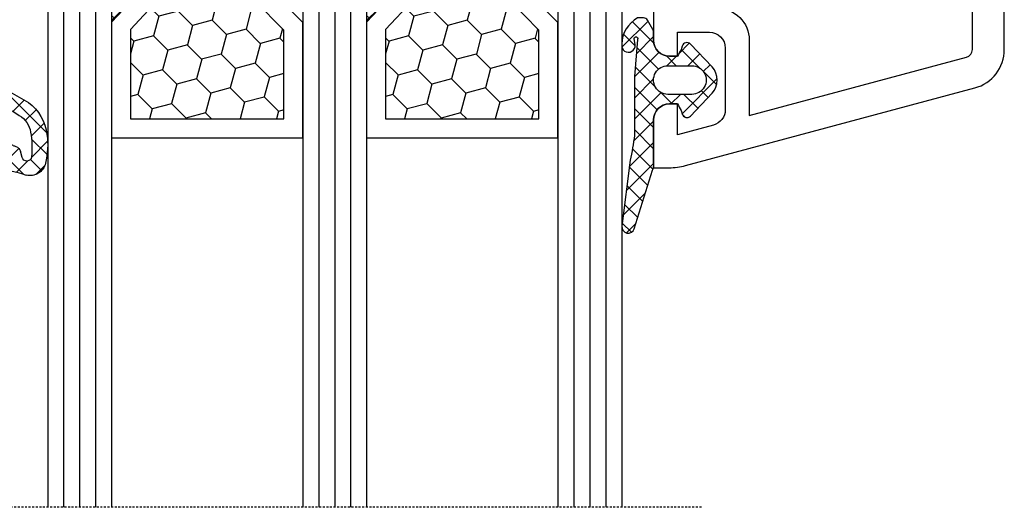
# Model space of a CAD drawing. Units: millimetres. Extents: x -5563 to -4202, y 8866 to 9941.
# Drawn here: x -4409 to -4347, y 9180 to 9211 of the extents above; entities that cross this region are included whole.
import ezdxf

# ---------------------------------------------------------------- set-up
doc = ezdxf.new("R2010")
doc.units = ezdxf.units.MM
doc.linetypes.add('AUSGEZOGEN', pattern=[0])
doc.linetypes.add('VERDECKT2', pattern=[0.1875, 0.125, -0.0625])
doc.layers.add('Dichtungen', color=6, linetype='AUSGEZOGEN')
doc.layers.add('Glas', color=4, linetype='Continuous')

# ---------------------------------------------------------------- blocks, each defined once
blk = doc.blocks.new('A$C29E82539')
at = {"layer": 'Dichtungen'}
h = blk.add_hatch(dxfattribs=at)
h.set_pattern_fill('ANSI37', color=6, scale=0.3)
h.set_pattern_definition([(45, (3.25003196509806, 4.793427479231468), (-0.6735192090801864, 0.6735192090801865), []), (135, (3.25003196509806, 4.793427479231468), (-0.6735192090801865, -0.6735192090801864), [])])
h.paths.add_polyline_path([(3.983192661912174, 4.259890349147909), (5.293324651064495, 5.006608517811789, 0.2002866753109449), (6.456490148105191, 7.003253193192771, 0.0916304274949768), (6.364550912456487, 8.818146313656358, 0.4163906936815573), (5.15319838752611, 9.558009644160297, -0.05352693390641443), (2.75956342682256, 9.043105744564517, 0.3762911248472103), (2.499467540350452, 8.745105774810808), (2.499461648263953, 6.230360258975691, -0.4235539776054565), (1.499966734166264, 5.198581072501796), (0.9999908261725066, 5.198581072501838), (0.9999908261725068, 5.728634439661619, 1), (-9.173827493214048e-06, 5.728634439661619), (-9.173827493214048e-06, 4.378048037656468, -0.9995240896549589), (2.083513209072407e-05, 2.778048219225921), (-8.564856887716132e-06, 1.118459458233917, 1), (0.9999914349862031, 1.118441743008335), (1.000007025771993, 1.998520078032016), (1.499888374745807, 1.998550571739515, -0.4146677234951578), (2.499996665251195, 0.999991602478985), (2.499996665251271, 0.03687409296799382), (2.536879155739371, -8.39752101500224e-06), (2.799996665251457, -8.39752209458311e-06, 0.4142135623730945), (3.499996665251444, 0.699991602477894), (3.499996665251274, 2.104472519164119), (3.499996665252183, 3.403761297209584, -0.2627337764963503)])
h.paths.add_polyline_path([(4.000075215428296, 5.723753789845432), (4.000075215427418, 7.228173437759324, -0.3193238620671619), (4.335955865429385, 7.700470842958039, 0.01171885168069459), (4.511553892087571, 7.766140766223316, 0.213235096116336), (4.795320994761796, 8.059190052891768), (4.896128900282436, 8.44869361055519, -0.833468935781193), (5.484777038174423, 8.406181617519891, -0.07245030874902798), (5.42999561650648, 6.86727878357144, -0.2276371061485217), (4.712431295428365, 5.813586904530897), (4.307702173165226, 5.555182030739164, -0.5923219238389604)], flags=16)
for p, q in [((2.499461499334757, 6.166797202373345), (2.499467540350452, 8.745105774496551)), ((4.896128900280928, 8.448693610553164), (4.795320855428145, 8.059189514531681)), ((4.000075215428296, 7.228173437759324), (4.000075215428296, 5.723753789845432)), ((-9.173827493214048e-06, 4.37804803765539), (-9.173827493214048e-06, 5.728634439661619)), ((0.9999908261725068, 5.728634439661619), (0.9999908261725068, 5.198581072501838)), ((4.307702173166035, 5.555182030739161), (4.71243129542836, 5.813586904530894)), ((0.9999908261725068, 5.198581072501838), (1.499966734166264, 5.198581072501838)), ((3.983192661942667, 4.259890349165289), (5.293324651063813, 5.006608517811401)), ((3.499996665251274, 2.104472519164119), (3.499996665252183, 3.403811898520871)), ((-8.564857125747949e-06, 1.118459458233701), (2.083513209072407e-05, 2.778048219224729)), ((1.000007025771993, 1.998520078032016), (0.9999914349855317, 1.118441743008589)), ((1.499888375204137, 1.998550571739543), (1.000007025771993, 1.998520078032016)), ((3.499996665251274, 2.104472519164119), (3.499996665251274, 0.699991602477894)), ((2.499996665251274, -8.397521014558151e-06), (2.499996665251274, 0.9999916024789854)), ((2.499996665251274, 0.0368740929679916), (2.536879155739371, -8.397521014558151e-06)), ((2.799996665251456, -8.397521014558151e-06), (2.499996665251274, -8.397521014558151e-06))]:
    blk.add_line(p, q, dxfattribs=at)
for centre, radius, start, end in [((1.5583889330901, 20.44810858523851), 11.46808222677948, 276.095392553442, 288.2679987816535), ((5.391680485672623, 8.586883731608395), 0.9999796243754708, 13.36960250208697, 103.7972565641805), ((2.799466781912997, 8.745771403708204), 0.2999999799998848, 94.46398512974307, 180.1271259282208), ((5.186559552681501, 8.373526888221022), 0.299999999999015, 6.248975352656892, 165.4895994913919), ((1.500429304112004, 7.661963324149838), 4.999643799910944, 352.4325154102748, 13.37043822952689), ((4.325484196848265, 8.230230907332952), 0.5000015905590802, 291.8476913935903, 339.9962532448727), ((0.1750587337428442, 7.824768983053218), 5.341455712063262, 349.6735489383389, 6.248975352973367), ((4.500075215429206, 7.228173437759324), 0.5000000000017876, 109.1619065691712, 180), ((3.023001065437711, 11.47885008452795), 3.999999999993449, 289.1619065689893, 291.8475646998991), ((3.973972541416515, 7.087654064571325), 1.472606009654387, 300.0968982528835, 351.393364100739), ((3.482649195429076, 7.39856500453061), 3.000000239999453, 307.1251792900354, 352.4336242699956), ((0.4999908261725068, 5.728634439661619), 0.5, 0, 180), ((1.499966734166264, 6.198581072501838), 1.000000000000043, 270, 358.1786116317637), ((4.200075215428114, 5.723753789845432), 0.1999999999998181, 180, 302.5567558760355), ((-0.0003749882198462728, 3.578048121298707), 0.799999999995371, 270.0283487605561, 89.97380047315433), ((4.499996664932041, 3.403786603996195), 1.000000000000075, 121.118113465239, 180), ((1.501436495922462, 0.9999916024789854), 0.9985601693287331, 0, 90.08882871717354), ((0.4999914350646577, 1.118450600621145), 0.5000000000000027, 179.9989849923679, 359.9989849923679), ((2.799996665251456, 0.699991602477894), 0.6999999999999884, 270, 0)]:
    blk.add_arc(centre, radius, start, end, dxfattribs=at)
blk = doc.blocks.new('080086')
at = {"layer": 'Dichtungen', "color": 0}
blk.add_blockref('A$C29E82539', (-2.499990826171597, -9.098581072501474), dxfattribs=at)
blk = doc.blocks.new('Glas 4-12-4-12-4')
at = {"linetype": 'VERDECKT2'}
h = blk.add_hatch(dxfattribs=at)
h.set_pattern_fill('HONEY', color=1, scale=0.4, angle=45, style=0)
h.set_pattern_definition([(45, (0, 0), (0.5693256106587867, 2.12475122566196), [1.27, -2.54]), (165, (0, 0), (-2.124751343474773, -0.5693251709753814), [1.27, -2.54]), (105, (0, 0), (-1.555425732815986, 1.555426054686578), [-2.54, 1.27])])
h.paths.add_polyline_path([(14.19110001199806, 12.93504535975444), (14.19110001199806, 7.335076786581344), (15.87363518529087, 5.542079388111232), (21.99783468446276, 5.542079388111234), (23.80890001199804, 7.381980162194863), (23.80890001199805, 12.93504535975444)])
h = blk.add_hatch(dxfattribs=at)
h.set_pattern_fill('HONEY', color=1, scale=0.4, angle=45, style=0)
h.set_pattern_definition([(45, (15.99999999999909, 0), (0.5693256106587867, 2.12475122566196), [1.27, -2.54]), (165, (15.99999999999909, 0), (-2.124751343474773, -0.5693251709753814), [1.27, -2.54]), (105, (15.99999999999909, 0), (-1.555425732815986, 1.555426054686578), [-2.54, 1.27])])
h.paths.add_polyline_path([(30.19110001199715, 12.93504535975444), (30.19110001199715, 7.335076786581344), (31.87363518528996, 5.542079388111231), (37.99783468446185, 5.542079388111233), (39.80890001199714, 7.381980162194857), (39.80890001199714, 12.93504535975444)])
h = blk.add_hatch(dxfattribs=at)
h.set_pattern_fill('ANSI37', color=1, scale=0.4, style=0)
h.set_pattern_definition([(45, (0, 0), (-0.8980256121069152, 0.8980256121069154), []), (135, (0, 0), (-0.8980256121069154, -0.8980256121069152), [])])
h.paths.add_polyline_path([(15.35794831071376, 4.350979388111229), (13.00000001199806, 6.863732305513621), (13.00000001199806, -1.138869265560061e-08), (25.00000001199714, -1.138869265560061e-08), (25.00000001199714, 6.894111998619335), (22.4967240967444, 4.350979388111227)])
h = blk.add_hatch(dxfattribs=at)
h.set_pattern_fill('ANSI37', color=1, scale=0.4, style=0)
h.set_pattern_definition([(45, (15.99999999999909, 0), (-0.8980256121069152, 0.8980256121069154), []), (135, (15.99999999999909, 0), (-0.8980256121069154, -0.8980256121069152), [])])
h.paths.add_polyline_path([(41.00000001199624, 6.894111998619336), (38.49672409674349, 4.350979388111227), (31.35794831071285, 4.350979388111228), (29.00000001199714, 6.863732305513621), (29.00000001199714, -1.138869265560061e-08), (41.00000001199624, -1.138869265560061e-08)])
at = {"color": 1}
for p, q in [((13.00000001199805, 6.863732305513621), (13.00000001199805, 14.12614535975445)), ((13.00000001199805, 14.12614535975445), (25.00000001199714, 14.12614535975445)), ((25.00000001199805, 14.09576566664873), (25.00000001199805, 6.863732305513622)), ((29.00000001199714, 6.863732305513621), (29.00000001199714, 14.12614535975445)), ((29.00000001199714, 14.12614535975445), (41.00000001199624, 14.12614535975445)), ((41.00000001199714, 14.09576566664873), (41.00000001199714, 6.863732305513622)), ((14.19110001199806, 12.93504535975444), (23.80890001199805, 12.93504535975444)), ((14.19110001199806, 7.335076786581343), (14.19110001199806, 12.93504535975444)), ((23.80890001199805, 12.93504535975444), (23.80890001199804, 7.381980162194862)), ((30.19110001199715, 12.93504535975444), (39.80890001199714, 12.93504535975444)), ((30.19110001199715, 7.335076786581343), (30.19110001199715, 12.93504535975444)), ((39.80890001199714, 12.93504535975444), (39.80890001199714, 7.381980162194862)), ((15.35794831071376, 4.350979388111228), (13.00000001199805, 6.863732305513621)), ((15.87363518529087, 5.542079388111232), (14.19110001199806, 7.335076786581343)), ((23.80890001199804, 7.381980162194862), (21.99783468446276, 5.542079388111233)), ((25.00000001199714, 6.894111998619337), (22.4967240967444, 4.350979388111227)), ((31.35794831071285, 4.350979388111228), (29.00000001199714, 6.863732305513621)), ((31.87363518528996, 5.542079388111232), (30.19110001199715, 7.335076786581343)), ((39.80890001199714, 7.381980162194862), (37.99783468446185, 5.542079388111233)), ((41.00000001199624, 6.894111998619337), (38.49672409674349, 4.350979388111227)), ((21.99783468446276, 5.542079388111233), (15.87363518529087, 5.542079388111232)), ((37.99783468446185, 5.542079388111233), (31.87363518528996, 5.542079388111232)), ((22.4967240967444, 4.350979388111227), (15.35794831071376, 4.350979388111228)), ((38.49672409674349, 4.350979388111227), (31.35794831071285, 4.350979388111228)), ((13.00000001199805, -1.138869265560061e-08), (25.00000001199714, -1.138869265560061e-08)), ((29.00000001199714, -1.138869265560061e-08), (41.00000001199624, -1.138869265560061e-08))]:
    blk.add_line(p, q, dxfattribs=at)
at = {"layer": 'Glas', "linetype": 'VERDECKT2'}
blk.add_line((50.00000001199624, 37.28174616792057), (4.000000011998054, 37.28174616792057), dxfattribs=at)
at = {"layer": 'Glas'}
for p, q in [((9.000000011998054, -1.138869265560061e-08), (9.000000011998054, 37.28174616792057)), ((10.00000001199805, -1.138869265560061e-08), (10.00000001199805, 37.28174616792057)), ((11.00000001199805, -1.138869265560061e-08), (11.00000001199805, 37.28174616792057)), ((12.00000001199805, -1.138869265560061e-08), (12.00000001199805, 37.28174616792057)), ((13.00000001199805, -1.138869265560061e-08), (13.00000001199805, 37.28174616792057)), ((25.00000001199714, -1.138869265560061e-08), (25.00000001199714, 37.28174616792057)), ((26.00000001199714, -1.138869265560061e-08), (26.00000001199714, 37.28174616792057)), ((27.00000001199714, -1.138869265560061e-08), (27.00000001199714, 37.28174616792057)), ((28.00000001199714, -1.138869265560061e-08), (28.00000001199714, 37.28174616792057)), ((29.00000001199714, -1.138869265560061e-08), (29.00000001199714, 37.28174616792057)), ((41.00000001199624, -1.138869265560061e-08), (41.00000001199624, 37.28174616792057)), ((42.00000001199624, -1.138869265560061e-08), (42.00000001199624, 37.28174616792057)), ((43.00000001199624, -1.138869265560061e-08), (43.00000001199624, 37.28174616792057)), ((44.00000001199624, -1.138869265560061e-08), (44.00000001199624, 37.28174616792057)), ((45.00000001199624, -1.138869265560061e-08), (45.00000001199624, 37.28174616792057)), ((9.000000011998054, -1.138869265560061e-08), (13.00000001199805, -1.138869265560061e-08)), ((25.00000001199714, -1.138869265560061e-08), (29.00000001199714, -1.138869265560061e-08)), ((41.00000001199624, -1.138869265560061e-08), (45.00000001199624, -1.138869265560061e-08))]:
    blk.add_line(p, q, dxfattribs=at)
blk = doc.blocks.new('120136')
for points in [[(-7.403460238670959, 1.999999999999716, -0.414213562373095), (-7.703460238671141, 2.299999999999727), (-7.703460238671141, 2.499999999999545), (-17.50346023867132, 2.5, -0.414213562373095), (-18.50346023867132, 3.5), (-18.50346023867132, 14.00000000000006, -0.4142135623730868), (-17.50346023867132, 15), (-17.00346023867132, 15), (-17.00346023867132, 13.5), (-15.00346023867132, 13.5, 0.414213562373095), (-14.00346023867132, 14.5), (-14.00346023867132, 18.35731922778683, 0.3393649165275758), (-14.74433167258394, 19.32316206502128), (-17.00346023867132, 19.9292697290939), (-17.00346023867132, 18), (-17.50346023867132, 18, -0.414213562373095), (-18.50346023867132, 19), (-18.50346023867132, 22), (-17.53072225815595, 22, -0.06562392076712643), (-16.49420799380641, 21.86337134893893), (1.644361176548045, 16.99692596177056, -0.3393649165276042), (3.496539761328677, 14.58231886868407), (3.496539761328677, 2), (2.796539761328859, 2), (0.9305143575447801, 2.499999999999545), (-0.0182602946570114, 2.499999999999545, 0.4931454260313256), (-0.5012232078015586, 1.870590477448275), (0, 0), (-2.811912083590869, -4.499999999999545), (-4.803460238670596, -4.499999999999545, -0.9999999999999999), (-4.803460238670596, -2.699999999999477), (-3.809668376205991, -2.699999999999363), (-2.171649843773594, -0.07862238333882487, 0.2080002991315367), (-2.053772113640662, 0.710115925996945), (-2.334771267505857, 1.758819045102427, 0.3394542588633653), (-3.300697093794952, 2.499999999999545), (-6.503460238671323, 2.499999999999545), (-6.503460238671323, 2.299999999999727, -0.414213562373095), (-6.803460238670596, 1.999999999999716)], [(-12.50346023867132, 18.72195265592291), (1.126104044372369, 15.06524028730138, -0.3393649165276071), (1.496539761328677, 14.58231886868407), (1.496539761328677, 4.5), (-16.50346023867132, 4.5), (-16.50346023867132, 12), (-14.50346023867132, 12, 0.4142135623730992), (-12.50346023867132, 14.00000000000006)]]:
    blk.add_lwpolyline(points, format="xyb", close=True)
blk = doc.blocks.new('120636g')
at = {"layer": 'Dichtungen'}
h = blk.add_hatch(dxfattribs=at)
h.set_pattern_fill('ANSI37', color=6, scale=7.5, style=0)
h.set_pattern_definition([(45, (-574.8711626432748, -620.9830532418143), (-0.6629126073623882, 0.6629126073623883), []), (135, (-574.8711626432748, -620.9830532418143), (-0.6629126073623883, -0.6629126073623882), [])])
edge = h.paths.add_edge_path()
edge.add_line((-16.19522503867108, 18.75685890000011), (-14.83435093867092, 17.32743460000029))
edge.add_arc((-15.70348370657643, 16.50000770000032), 1.200011267901538, -43.59180370215421, 43.59180370213829, ccw=False)
edge.add_line((-14.83435093867115, 15.67258080000011), (-16.19522503867108, 14.24315650000005))
edge.add_arc((-16.4125033062361, 14.45000491111296), 0.2999935178232858, 195.0001137512348, 316.4086978459811, ccw=False)
edge.add_line((-16.70227463867104, 14.37236030000008), (-16.76374843867109, 14.60177620000013))
edge.add_arc((-13.83889701752333, 16.63365719222031), 3.56136156579695, 207.3043505901209, 214.7875329624643, ccw=False)
edge.add_line((-17.00346023867132, 15), (-17.50346023867132, 15))
edge.add_arc((-17.50346023867087, 13.99999999999977), 1.000000000000227, 90.00000000002606, 179.999999999987)
edge.add_line((-18.5034602386711, 14), (-18.5034602386711, 13.48038870000005))
edge.add_arc((-18.80357794230677, 13.48043459574666), 0.3001177071450003, 330.00335476470156, 359.9912379958727, ccw=False)
edge.add_line((-18.54365959803977, 13.33039096057519), (-18.87783463867106, 12.75155260000008))
edge.add_arc((-19.13766139911515, 12.90157312058965), 0.3000268355344833, 271.67140767323326, 329.9984337312697, ccw=False)
edge.add_line((-19.12891038744795, 12.60167393446932), (-19.50346403867115, 12.60167320000005))
edge.add_arc((-18.55317978809284, 14.29902548758763), 1.945262179007239, 181.1499096680313, 240.7571622679588, ccw=False)
edge.add_arc((-20.07853122346473, 14.33010223414306), 0.4253378543821486, -4.659466706497824, 189.488251430547, ccw=False)
edge.add_line((-19.65459906647698, 14.2955505823428), (-19.71075447401176, 13.89333894316303))
edge.add_arc((-19.59843870279576, 13.89619146745929), 0.1123519886726854, 181.4548489001843, 388.7688989436136)
edge.add_line((-19.49995453867109, 13.95026400000006), (-19.7034686386711, 16.27667620000011))
edge.add_line((-19.7034686386711, 16.27667620000011), (-19.7034686386711, 19.97534950000011))
edge.add_arc((-34.41485924048524, 18.19544614941052), 14.81867299647932, 6.898577752195835, 12.9658687922557)
edge.add_line((-19.97400467665557, 21.520320409124), (-20.48832185531285, 25.64959219307605))
edge.add_arc((-20.09127050383741, 25.69807731914463), 0.4000007289472823, 17.361472184008903, 186.9620899970711, ccw=False)
edge.add_line((-19.70949332852945, 25.81743715984589), (-18.56449384987161, 22.15522225393238))
edge.add_arc((-19.04212723152608, 21.87780575000035), 0.5523527531610143, -12.780994617360875, 30.148650932901717, ccw=False)
edge.add_line((-18.5034602386711, 21.7556115000001), (-18.50346023867132, 19.00000000000011))
edge.add_arc((-17.50346023867132, 19), 1, 179.9999999999935, 270)
edge.add_line((-17.50346023867132, 18), (-17.00346023867132, 18))
edge.add_arc((-13.83485581884404, 16.36398886591919), 3.566032304983418, 145.2182474548824, 152.6918269729591, ccw=False)
edge.add_line((-16.76374843867109, 18.39823920000003), (-16.70227463867093, 18.62765510000008))
edge.add_arc((-16.41250330621538, 18.55001048880615), 0.2999935178641661, 43.59130216795921, 164.9998862348312, ccw=False)
edge = h.paths.add_edge_path(flags=16)
edge.add_arc((-17.60346678867836, 16.49999815000007), 0.8999919500360164, 89.99948751603493, 270.0005124839651)
edge.add_line((-17.60345873867107, 15.60000620000005), (-16.10346253867101, 15.60000620000005))
edge.add_arc((-16.10345448866383, 16.49999815000024), 0.8999919500361869, 269.9994875160422, 450.0005124839578)
edge.add_line((-16.10346253867101, 17.39999010000042), (-17.60345873867107, 17.39999010000008))
at = {"layer": 'Dichtungen', "color": 6}
for points in [[(-16.19522503867108, 18.75685890000011), (-14.83435093867092, 17.32743460000029, -0.399888497698231), (-14.83435093867115, 15.67258080000011), (-16.19522503867108, 14.24315650000005, -0.5855743656770479), (-16.70227463867104, 14.37236030000008), (-16.76374843867109, 14.60177620000013, -0.03266315120447103), (-17.00346023867132, 15), (-17.50346023867132, 15, 0.4142135623728952), (-18.5034602386711, 14), (-18.5034602386711, 13.48038870000005, -0.1315987122318708), (-18.54365959803977, 13.33039096057519), (-18.87783463867106, 12.75155260000008, -0.2601405045438829), (-19.12891038744795, 12.60167393446932), (-19.50346403867115, 12.60167320000005, -0.26611331285629), (-20.49805021101076, 14.25998726100067, -1.131763443281861), (-19.65459906647698, 14.2955505823428), (-19.71075447401176, 13.89333894316303, 1.272075403165951), (-19.49995453867109, 13.95026400000006), (-19.7034686386711, 16.27667620000011), (-19.7034686386711, 19.97534950000011, 0.02647973771903128), (-19.97400467665557, 21.520320409124), (-20.48832185531285, 25.64959219307605, -0.913130423707577), (-19.70949332852945, 25.81743715984589), (-18.56449384987161, 22.15522225393238, -0.1895379062843646), (-18.5034602386711, 21.7556115000001), (-18.50346023867132, 19.00000000000011, 0.4142135623731283), (-17.50346023867132, 18), (-17.00346023867132, 18, -0.03262120620300393), (-16.76374843867109, 18.39823920000003), (-16.70227463867093, 18.62765510000008, -0.5855743655137186)], [(-17.60345873867107, 17.39999010000008, 1.000008944572556), (-17.60345873867107, 15.60000620000005), (-16.10346253867101, 15.60000620000005, 1.00000894457243), (-16.10346253867101, 17.39999010000042)]]:
    blk.add_lwpolyline(points, format="xyb", close=True, dxfattribs=at)
blk.add_blockref('120136', (-1.77635683940025e-15, 0))

msp = doc.modelspace()

# ---------------------------------------------------------------- block references
at = {"xscale": -1, "rotation": 180}
for name, p in [('080086', (-4411.185680179611, 9201.656962957048)), ('120636g', (-4350.682219940938, 9223.656962957048))]:
    msp.add_blockref(name, p, dxfattribs=at)
at = {"layer": 'Glas', "linetype": 'VERDECKT2', "xscale": -1, "rotation": 180}
msp.add_blockref('Glas 4-12-4-12-4', (-4416.18281946875, 9217.65691342013), dxfattribs=at)

doc.saveas('drawing.dxf')
